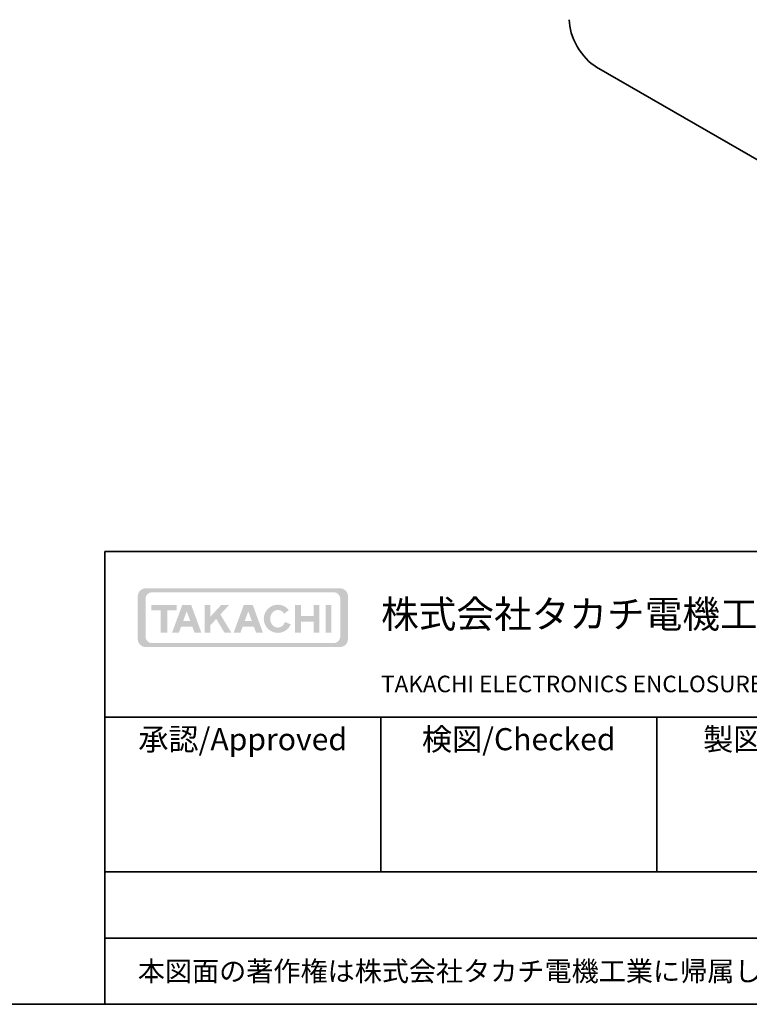
# Model space of a CAD drawing. Units: millimetres. Extents: x 72 to 7356, y 40 to 1451.
# Drawn here: x 1084 to 1414, y 40 to 486 of the extents above; entities that cross this region are included whole.
import ezdxf
from ezdxf.enums import TextEntityAlignment as Align

# ---------------------------------------------------------------- set-up
doc = ezdxf.new("R2010")
doc.units = ezdxf.units.MM
doc.header["$LTSCALE"] = 5
for name, color, linetype, lineweight in [('Border (ISO)', 7, 'Continuous', 35), ('Hatch (ISO)', 1, 'Continuous', 18), ('Title (ISO)', 7, 'Continuous', 35), ('Visible (ISO)', 7, 'Continuous', 35)]:
    doc.layers.add(name, color=color, linetype=linetype, lineweight=lineweight)
doc.styles.add('Note Text (TK)', font='txt')
doc.styles.add('Text Style40', font='txt')
doc.styles.add('Text Style67', font='arial.ttf')

# ---------------------------------------------------------------- blocks, each defined once
blk = doc.blocks.new('Borders tk図枠')
at = {"layer": 'Border (ISO)'}
blk.add_line((14.50000000000001, 8.000000000000007), (405.4999999999999, 8.000000000000007), dxfattribs=at)
blk = doc.blocks.new('Title Blocks コピー版 tk表題欄')
at = {"layer": 'Hatch (ISO)'}
h = blk.add_hatch(color=256, dxfattribs=at)
edge = h.paths.add_edge_path(flags=0)
edge.add_arc((95.444849922821, 237.346881026017), 0.5958259999999996, 269.9999999999897, 360)
edge.add_line((96.040675922821, 237.3468810260171), (96.04067592282095, 240.7585970260168))
edge.add_arc((95.44484992282096, 240.7585970260169), 0.5958259999999996, 0, 90.0000000000068)
edge.add_line((95.44484992282091, 241.3544230260169), (79.00658192282103, 241.3544230260169))
edge.add_arc((79.00658192282103, 240.7585970260169), 0.5958259999999996, 90, 180)
edge.add_line((78.41075592282102, 240.7585970260168), (78.41075592282081, 237.3468810260171))
edge.add_arc((79.00658192282081, 237.3468810260168), 0.5958259999999996, 180, 270.0000000000205)
edge.add_line((79.00658192282103, 236.7510550260168), (95.44484992282091, 236.751055026017))
edge = h.paths.add_edge_path()
edge.add_line((77.70882392282107, 241.0034570260169), (77.70882392282107, 237.1020210260171))
edge.add_arc((78.41075592282097, 237.102021026017), 0.7019319999998935, 180, 270.000000000008)
edge.add_line((78.41075592282105, 236.4000890260172), (96.04067592282101, 236.4000890260172))
edge.add_arc((96.040675922821, 237.102021026017), 0.7019319999998921, 270, 360)
edge.add_line((96.7426079228209, 237.1020210260171), (96.74260792282098, 241.0034570260169))
edge.add_arc((96.04067592282107, 241.003457026017), 0.7019319999998921, 0, 90.00000000000873)
edge.add_line((96.04067592282095, 241.705389026017), (78.41075592282105, 241.7053890260169))
edge.add_arc((78.41075592282105, 241.0034570260169), 0.7019319999999984, 90.00000000000072, 180)
for points in [[(78.94128592282102, 240.1954190260171), (78.94128592282102, 239.7056990260171), (79.79013392282097, 239.7056990260171), (79.79013392282097, 237.7060090260171), (80.37779792282102, 237.7060090260171), (80.37779792282102, 239.7056990260171), (81.22664592282104, 239.7056990260171), (81.22664592282104, 240.1954190260171)], [(85.55355153134052, 237.7060090260171), (84.81294043548178, 238.9396854897348), (84.28739592282106, 238.3724785432585), (84.28739592282106, 237.7060090260171), (83.76502792282103, 237.7060090260171), (83.76502792282103, 240.1954190260171), (84.28739592282106, 240.1954190260171), (84.28739592282106, 239.1472136578642), (85.2586086041826, 240.1954190260171), (85.97643794456017, 240.1954190260171), (85.18872726044239, 239.3452627384302), (86.172817922821, 237.7060090260171)], [(91.96090243223207, 240.1954190260171), (91.96090243223207, 237.7060090260171), (92.4791894322321, 237.7060090260171), (92.4791894322321, 238.7058540260171), (93.63819343223211, 238.7058540260171), (93.63819343223211, 237.7060090260171), (94.15648043223207, 237.7060090260171), (94.15648043223207, 240.1954190260171), (93.63819343223211, 240.1954190260171), (93.63819343223211, 239.195574026017), (92.4791894322321, 239.195574026017), (92.4791894322321, 240.1954190260171)], [(94.71149643223212, 240.1954190260171), (94.71149643223212, 237.7060090260171), (95.2338644322322, 237.7060090260171), (95.2338644322322, 240.1954190260171)]]:
    blk.add_hatch(color=256, dxfattribs=at).paths.add_polyline_path(points)
h = blk.add_hatch(color=256, dxfattribs=at)
h.paths.add_polyline_path([(82.45967999495221, 238.7589070260171), (81.8218998506899, 238.7589070260171), (82.14078992282104, 239.627313026017)], flags=0)
h.paths.add_polyline_path([(82.64850318183746, 238.2447010260171), (81.63307666380464, 238.2447010260171), (81.43526189659153, 237.7060090260171), (80.81854592282102, 237.7060090260171), (81.73268992282102, 240.1954190260171), (82.54888992282102, 240.1954190260171), (83.46303392282098, 237.7060090260171), (82.84631794905052, 237.7060090260171)])
h = blk.add_hatch(color=256, dxfattribs=at)
h.paths.add_polyline_path([(87.39654585068993, 238.7589070260171), (88.03432599495216, 238.7589070260171), (87.71543592282107, 239.627313026017)], flags=0)
h.paths.add_polyline_path([(87.00990789659151, 237.7060090260171), (87.20772266380467, 238.2447010260171), (88.22314918183736, 238.2447010260171), (88.42096394905047, 237.7060090260171), (89.03767992282091, 237.7060090260171), (88.123535922821, 240.1954190260171), (87.30733592282104, 240.1954190260171), (86.39319192282105, 237.7060090260171)])
h = blk.add_hatch(color=256, dxfattribs=at)
edge = h.paths.add_edge_path()
edge.add_arc((90.39257192282079, 238.9507140260171), 1.273272000000011, 38.55054079078439, 336.5820184016556)
edge.add_line((91.56096443223191, 238.4446700260172), (91.04202846323602, 238.6694270587604))
edge.add_ellipse((90.392571922821, 238.9507140260171), major_axis=(0, -0.7998759999999119), ratio=0.8673469387756529, start_angle=128.5505407907963, end_angle=426.582018401653, ccw=False)
edge.add_line((90.96328818027123, 239.4055047731898), (91.38834540645578, 239.7442231660233))
at = {"layer": 'Title (ISO)'}
for p, q in [((74.70882392282105, 245.052739026017), (255.7088239228211, 245.052739026017)), ((74.70882392282105, 204.052739026017), (74.70882392282105, 245.052739026017)), ((74.70882392282105, 230.052739026017), (230.7088239228211, 230.0527390260171)), ((99.70882392282105, 230.052739026017), (99.70882392282108, 216.052739026017)), ((124.708823922821, 230.052739026017), (124.708823922821, 216.052739026017)), ((74.70882392282105, 216.052739026017), (230.7088239228211, 216.052739026017)), ((255.7088239228211, 210.052739026017), (74.70882392282105, 210.052739026017)), ((74.70882392282105, 204.052739026017), (255.7088239228211, 204.052739026017))]:
    blk.add_line(p, q, dxfattribs=at)
at = {"layer": 'Title (ISO)', "color": 7, "attachment_point": 4, "line_spacing_factor": 1.5, "style": 'Note Text (TK)'}
for s, insert, char_height in [('株式会社タカチ電機工業', (99.74260792282095, 239.052739026017), 2.5), ('\\fArial|b0|i0;{\\H1.4986;TAKACHI ELECTRONICS ENCLOSURE CO., LTD.}', (99.74260792282095, 233.052739026017), 1.49859994649887), ('\\fMS PGothic|b0|i0;{\\H1.8000;本図面の著作権は株式会社タカチ電機工業に帰属します。 / Copyright (C)\xa0 TAKACHI ELECTRONICS ENCLOSURE CO., LTD. All Rights Reserved.}', (77.70882392282107, 207.052739026017), 1.800000071525573)]:
    blk.add_mtext(s, dxfattribs=dict(at, insert=insert, char_height=char_height))
at = {"layer": 'Title (ISO)', "color": 1, "char_height": 2.000000029802322, "attachment_point": 5, "line_spacing_factor": 1.5, "style": 'Note Text (TK)'}
for s, insert in [('\\fＭＳ Ｐゴシック|b0|i0;{\\H2.0000;承認/Approved}', (87.20882392282105, 228.052739026017)), ('\\fＭＳ Ｐゴシック|b0|i0;{\\H2.0000;検図/Checked}', (112.208823922821, 228.0527390260171)), ('\\fＭＳ Ｐゴシック|b0|i0;{\\H2.0000;製図/Created}', (137.208823922821, 228.052739026017))]:
    blk.add_mtext(s, dxfattribs=dict(at, insert=insert))
at = {"layer": 'Title (ISO)', "color": 7}
for tag, p, height, style in [('<品名>_001', (157.3679148319119, 236.6891026623807), 2.5, 'Note Text (TK)'), ('<Title>_001', (157.5737625292669, 231.8290009524767), 2.000000029802322, 'Text Style67'), ('<型番>_001', (157.6576875571527, 219.9930798731327), 3.000000119209289, 'Text Style40'), ('<ページ_No.>_001', (237.9488807410029, 212.302739026017), 2.5, 'Note Text (TK)'), ('<総ページ数>_001', (246.7997330137301, 212.302739026017), 2.5, 'Note Text (TK)'), ('作成日_001', (175.6250171046392, 211.7814322078352), 2.5, 'Note Text (TK)')]:
    blk.add_attdef(tag, p, '', height=height, dxfattribs=dict(at, style=style))
at = {"layer": 'Title (ISO)', "color": 7, "style": 'Note Text (TK)'}
for tag, p in [('<尺度>', (243.2088239228211, 224.552739026017)), ('<部品サイズ>', (112.208823922821, 213.052739026017))]:
    blk.add_attdef(tag, text='', height=2.5, dxfattribs=at).set_placement(p, align=Align.MIDDLE_CENTER)

msp = doc.modelspace()

# ---------------------------------------------------------------- linework, layer by layer
at = {"layer": 'Visible (ISO)'}
msp.add_line((1522.605509567153, 361.8343754289456), (1345.239747232497, 464.2365461163027), dxfattribs=at)
msp.add_ellipse((1345.239747236027, 478.5252362805), major_axis=(-8.749999999999007, 15.15544456622814), ratio=0.5773502691896262, start_param=0.7853981631124407, end_param=2.356194489907341, dxfattribs=at)

# ---------------------------------------------------------------- block references
at = {"xscale": 5, "yscale": 5, "zscale": 5}
for name, p in [('Borders tk図枠', (0, 0)), ('Title Blocks コピー版 tk表題欄', (748.9558803858943, -980.2636951300851))]:
    msp.add_blockref(name, p, dxfattribs=at)

doc.saveas('drawing.dxf')
